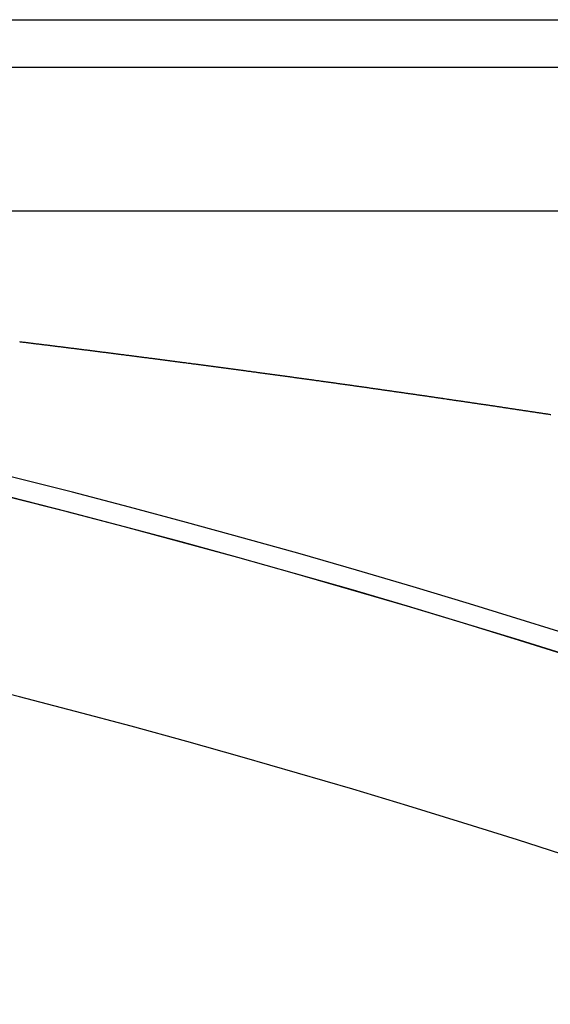
# Model space of a CAD drawing. Extents: x 24 to 1325, y -765 to 283.
# Drawn here: x 1231 to 1236, y -156 to -145 of the extents above; entities that cross this region are included whole.
import ezdxf

# ---------------------------------------------------------------- set-up
doc = ezdxf.new("R2010")
doc.units = 0
doc.linetypes.add('DASHED', pattern=[11.05, 8.7, -2.35])
doc.layers.get('0').update_dxf_attribs({"linetype": 'CONTINUOUS'})
doc.layers.add('NEVIDI', color=4, linetype='DASHED')

msp = doc.modelspace()

# ---------------------------------------------------------------- linework, layer by layer
at = {"color": 2}
for p, q in [((1216.237534, -145.499996), (1299, -145.499996)), ((1299, -145.999996), (1216.281278, -145.999996)), ((1212.91891, -147.499996), (1296.684091, -147.499996)), ((1212.91891, -147.499996), (1296.684091, -147.499996))]:
    msp.add_line(p, q, dxfattribs=at)
for radius in [100, 99.789256]:
    msp.add_arc((1206.5, -247.299996), radius, 0, 180, dxfattribs=at)
at = {"layer": 'NEVIDI', "color": 7, "linetype": 'CONTINUOUS'}
for p, q in [((1230.936203, -148.870406), (1230.943257, -148.871267)), ((1230.943257, -148.871267), (1230.953814, -148.872557)), ((1230.953814, -148.872557), (1230.960781, -148.873409)), ((1230.960781, -148.873409), (1230.971219, -148.874685)), ((1230.971219, -148.874685), (1230.978271, -148.875547)), ((1230.978271, -148.875547), (1230.98885, -148.876842)), ((1230.98885, -148.876842), (1230.99574, -148.877685)), ((1230.99574, -148.877685), (1231.006226, -148.878969)), ((1231.006226, -148.878969), (1231.013277, -148.879833)), ((1231.013277, -148.879833), (1231.023853, -148.881129)), ((1231.023853, -148.881129), (1231.030906, -148.881993)), ((1231.030906, -148.881993), (1231.04125, -148.883262)), ((1231.04125, -148.883262), (1231.048275, -148.884123)), ((1231.048275, -148.884123), (1231.058849, -148.885421)), ((1231.058849, -148.885421), (1231.065834, -148.886279)), ((1231.065834, -148.886279), (1231.076469, -148.887585)), ((1231.076469, -148.887585), (1231.08331, -148.888425)), ((1231.08331, -148.888425), (1231.093836, -148.889719)), ((1231.093836, -148.889719), (1231.100883, -148.890586)), ((1231.100883, -148.890586), (1231.111453, -148.891886)), ((1231.111453, -148.891886), (1231.118247, -148.892722)), ((1231.118247, -148.892722), (1231.128883, -148.894031)), ((1231.128883, -148.894031), (1231.135861, -148.89489)), ((1231.135861, -148.89489), (1231.146428, -148.896192)), ((1231.146428, -148.896192), (1231.153372, -148.897048)), ((1231.153372, -148.897048), (1231.163923, -148.898348)), ((1231.163923, -148.898348), (1231.170831, -148.8992)), ((1231.170831, -148.8992), (1231.181396, -148.900504)), ((1231.181396, -148.900504), (1231.188438, -148.901373)), ((1231.188438, -148.901373), (1231.199002, -148.902677)), ((1231.199002, -148.902677), (1231.205962, -148.903537)), ((1231.205962, -148.903537), (1231.216466, -148.904835)), ((1231.216466, -148.904835), (1231.223396, -148.905691)), ((1231.223396, -148.905691), (1231.233957, -148.906997)), ((1231.233957, -148.906997), (1231.240862, -148.907851)), ((1231.240862, -148.907851), (1231.251485, -148.909166)), ((1231.251485, -148.909166), (1231.258328, -148.910013)), ((1231.258328, -148.910013), (1231.268905, -148.911323)), ((1231.268905, -148.911323), (1231.275943, -148.912195)), ((1231.275943, -148.912195), (1231.286501, -148.913503)), ((1231.286501, -148.913503), (1231.293426, -148.914362)), ((1231.293426, -148.914362), (1231.303998, -148.915673)), ((1231.303998, -148.915673), (1231.310868, -148.916525)), ((1231.310868, -148.916525), (1231.321436, -148.917837)), ((1231.321436, -148.917837), (1231.328472, -148.918711)), ((1231.328472, -148.918711), (1231.339026, -148.920022)), ((1231.339026, -148.920022), (1231.345965, -148.920884)), ((1231.345965, -148.920884), (1231.356494, -148.922193)), ((1231.356494, -148.922193), (1231.363404, -148.923052)), ((1231.363404, -148.923052), (1231.373949, -148.924364)), ((1231.373949, -148.924364), (1231.380983, -148.925239)), ((1231.380983, -148.925239), (1231.391533, -148.926552)), ((1231.391533, -148.926552), (1231.398489, -148.927419)), ((1231.398489, -148.927419), (1231.40897, -148.928724)), ((1231.40897, -148.928724), (1231.415928, -148.929592)), ((1231.415928, -148.929592), (1231.426444, -148.930903)), ((1231.426444, -148.930903), (1231.433476, -148.93178)), ((1231.433476, -148.93178), (1231.444022, -148.933095)), ((1231.444022, -148.933095), (1231.451001, -148.933966)), ((1231.451001, -148.933966), (1231.461598, -148.93529)), ((1231.461598, -148.93529), (1231.468432, -148.936143)), ((1231.468432, -148.936143), (1231.478921, -148.937454)), ((1231.478921, -148.937454), (1231.48595, -148.938333)), ((1231.48595, -148.938333), (1231.496493, -148.939651)), ((1231.496493, -148.939651), (1231.503503, -148.940528)), ((1231.503503, -148.940528), (1231.514062, -148.941849)), ((1231.514062, -148.941849), (1231.520919, -148.942708)), ((1231.520919, -148.942708), (1231.531379, -148.944018)), ((1231.531379, -148.944018), (1231.538406, -148.944898)), ((1231.538406, -148.944898), (1231.548945, -148.946219)), ((1231.548945, -148.946219), (1231.55597, -148.947099)), ((1231.55597, -148.947099), (1231.566508, -148.948421)), ((1231.566508, -148.948421), (1231.573388, -148.949284)), ((1231.573388, -148.949284), (1231.584007, -148.950617)), ((1231.584007, -148.950617), (1231.590825, -148.951473)), ((1231.590825, -148.951473), (1231.601379, -148.952799)), ((1231.601379, -148.952799), (1231.608443, -148.953686)), ((1231.608443, -148.953686), (1231.618936, -148.955005)), ((1231.618936, -148.955005), (1231.625958, -148.955888)), ((1231.625958, -148.955888), (1231.636491, -148.957213)), ((1231.636491, -148.957213), (1231.643474, -148.958092)), ((1231.643474, -148.958092), (1231.654045, -148.959423)), ((1231.654045, -148.959423), (1231.66088, -148.960284)), ((1231.66088, -148.960284), (1231.671345, -148.961602)), ((1231.671345, -148.961602), (1231.678365, -148.962487)), ((1231.678365, -148.962487), (1231.688895, -148.963814)), ((1231.688895, -148.963814), (1231.695914, -148.964699)), ((1231.695914, -148.964699), (1231.706442, -148.966028)), ((1231.706442, -148.966028), (1231.7133, -148.966893)), ((1231.7133, -148.966893), (1231.723987, -148.968243)), ((1231.723987, -148.968243), (1231.730923, -148.969119)), ((1231.730923, -148.969119), (1231.74139, -148.970441)), ((1231.74139, -148.970441), (1231.748323, -148.971317)), ((1231.748323, -148.971317), (1231.75882, -148.972645)), ((1231.75882, -148.972645), (1231.765836, -148.973532)), ((1231.765836, -148.973532), (1231.776359, -148.974864)), ((1231.776359, -148.974864), (1231.783317, -148.975745)), ((1231.783317, -148.975745), (1231.793896, -148.977084)), ((1231.793896, -148.977084), (1231.80071, -148.977947)), ((1231.80071, -148.977947), (1231.811431, -148.979306)), ((1231.811431, -148.979306), (1231.818334, -148.980181)), ((1231.818334, -148.980181), (1231.828862, -148.981516)), ((1231.828862, -148.981516), (1231.835715, -148.982386)), ((1231.835715, -148.982386), (1231.846243, -148.983722)), ((1231.846243, -148.983722), (1231.853255, -148.984612)), ((1231.853255, -148.984612), (1231.863772, -148.985948)), ((1231.863772, -148.985948), (1231.870783, -148.986838)), ((1231.870783, -148.986838), (1231.881298, -148.988175)), ((1231.881298, -148.988175), (1231.888308, -148.989066)), ((1231.888308, -148.989066), (1231.898823, -148.990404)), ((1231.898823, -148.990404), (1231.905687, -148.991277)), ((1231.905687, -148.991277), (1231.916345, -148.992634)), ((1231.916345, -148.992634), (1231.923286, -148.993517)), ((1231.923286, -148.993517), (1231.933711, -148.994845)), ((1231.933711, -148.994845), (1231.940664, -148.995731)), ((1231.940664, -148.995731), (1231.951133, -148.997066)), ((1231.951133, -148.997066), (1231.95814, -148.997959)), ((1231.95814, -148.997959), (1231.968649, -148.9993)), ((1231.968649, -148.9993), (1231.975655, -149.000194)), ((1231.975655, -149.000194), (1231.986163, -149.001535)), ((1231.986163, -149.001535), (1231.993168, -149.00243)), ((1231.993168, -149.00243), (1232.003675, -149.003772)), ((1232.003675, -149.003772), (1232.010579, -149.004655)), ((1232.010579, -149.004655), (1232.021185, -149.00601)), ((1232.021185, -149.00601), (1232.028189, -149.006906)), ((1232.028189, -149.006906), (1232.038693, -149.00825)), ((1232.038693, -149.00825), (1232.04554, -149.009126)), ((1232.04554, -149.009126), (1232.056146, -149.010484)), ((1232.056146, -149.010484), (1232.062933, -149.011354)), ((1232.062933, -149.011354), (1232.073452, -149.012701)), ((1232.073452, -149.012701), (1232.080485, -149.013603)), ((1232.080485, -149.013603), (1232.090954, -149.014945)), ((1232.090954, -149.014945), (1232.097954, -149.015843)), ((1232.097954, -149.015843), (1232.108453, -149.01719)), ((1232.108453, -149.01719), (1232.115452, -149.018088)), ((1232.115452, -149.018088), (1232.12595, -149.019436)), ((1232.12595, -149.019436), (1232.132949, -149.020335)), ((1232.132949, -149.020335), (1232.143446, -149.021684)), ((1232.143446, -149.021684), (1232.150443, -149.022584)), ((1232.150443, -149.022584), (1232.160939, -149.023933)), ((1232.160939, -149.023933), (1232.167926, -149.024832)), ((1232.167926, -149.024832), (1232.17843, -149.026184)), ((1232.17843, -149.026184), (1232.185426, -149.027084)), ((1232.185426, -149.027084), (1232.195919, -149.028436)), ((1232.195919, -149.028436), (1232.202828, -149.029326)), ((1232.202828, -149.029326), (1232.213406, -149.030689)), ((1232.213406, -149.030689), (1232.2204, -149.031591)), ((1232.2204, -149.031591), (1232.23089, -149.032944)), ((1232.23089, -149.032944), (1232.237749, -149.033828)), ((1232.237749, -149.033828), (1232.248373, -149.0352)), ((1232.248373, -149.0352), (1232.255308, -149.036095)), ((1232.255308, -149.036095), (1232.265853, -149.037457)), ((1232.265853, -149.037457), (1232.272645, -149.038335)), ((1232.272645, -149.038335), (1232.283332, -149.039716)), ((1232.283332, -149.039716), (1232.290213, -149.040605)), ((1232.290213, -149.040605), (1232.300808, -149.041976)), ((1232.300808, -149.041976), (1232.307549, -149.042848)), ((1232.307549, -149.042848), (1232.318282, -149.044237)), ((1232.318282, -149.044237), (1232.325102, -149.04512)), ((1232.325102, -149.04512), (1232.335755, -149.0465)), ((1232.335755, -149.0465), (1232.342654, -149.047394)), ((1232.342654, -149.047394), (1232.353225, -149.048764)), ((1232.353225, -149.048764), (1232.359979, -149.04964)), ((1232.359979, -149.04964), (1232.370693, -149.05103)), ((1232.370693, -149.05103), (1232.377539, -149.051918)), ((1232.377539, -149.051918), (1232.388158, -149.053297)), ((1232.388158, -149.053297), (1232.395082, -149.054196)), ((1232.395082, -149.054196), (1232.405622, -149.055565)), ((1232.405622, -149.055565), (1232.412402, -149.056446)), ((1232.412402, -149.056446), (1232.423084, -149.057835)), ((1232.423084, -149.057835), (1232.429956, -149.058728)), ((1232.429956, -149.058728), (1232.440543, -149.060106)), ((1232.440543, -149.060106), (1232.447277, -149.060982)), ((1232.447277, -149.060982), (1232.458, -149.062378)), ((1232.458, -149.062378), (1232.464808, -149.063264)), ((1232.464808, -149.063264), (1232.475456, -149.064652)), ((1232.475456, -149.064652), (1232.482344, -149.065549)), ((1232.482344, -149.065549), (1232.492909, -149.066927)), ((1232.492909, -149.066927), (1232.499889, -149.067837)), ((1232.499889, -149.067837), (1232.51036, -149.069203)), ((1232.51036, -149.069203), (1232.517195, -149.070095)), ((1232.517195, -149.070095), (1232.527809, -149.071481)), ((1232.527809, -149.071481), (1232.53472, -149.072383)), ((1232.53472, -149.072383), (1232.545256, -149.07376)), ((1232.545256, -149.07376), (1232.552234, -149.074672)), ((1232.552234, -149.074672), (1232.5627, -149.07604)), ((1232.5627, -149.07604), (1232.569563, -149.076938)), ((1232.569563, -149.076938), (1232.580143, -149.078322)), ((1232.580143, -149.078322), (1232.587087, -149.079231)), ((1232.587087, -149.079231), (1232.597583, -149.080605)), ((1232.597583, -149.080605), (1232.604559, -149.081519)), ((1232.604559, -149.081519), (1232.615021, -149.08289)), ((1232.615021, -149.08289), (1232.621996, -149.083804)), ((1232.621996, -149.083804), (1232.632458, -149.085176)), ((1232.632458, -149.085176), (1232.639443, -149.086092)), ((1232.639443, -149.086092), (1232.649892, -149.087463)), ((1232.649892, -149.087463), (1232.656969, -149.088392)), ((1232.656969, -149.088392), (1232.667324, -149.089752)), ((1232.667324, -149.089752), (1232.674296, -149.090668)), ((1232.674296, -149.090668), (1232.684908, -149.092062)), ((1232.684908, -149.092062), (1232.691765, -149.092963)), ((1232.691765, -149.092963), (1232.70243, -149.094366)), ((1232.70243, -149.094366), (1232.709286, -149.095268)), ((1232.709286, -149.095268), (1232.719856, -149.096659)), ((1232.719856, -149.096659), (1232.726793, -149.097572)), ((1232.726793, -149.097572), (1232.737279, -149.098953)), ((1232.737279, -149.098953), (1232.744248, -149.099871)), ((1232.744248, -149.099871), (1232.7547, -149.101248)), ((1232.7547, -149.101248), (1232.761572, -149.102154)), ((1232.761572, -149.102154), (1232.772119, -149.103545)), ((1232.772119, -149.103545), (1232.779098, -149.104465)), ((1232.779098, -149.104465), (1232.789536, -149.105843)), ((1232.789536, -149.105843), (1232.796607, -149.106776)), ((1232.796607, -149.106776), (1232.807011, -149.10815)), ((1232.807011, -149.10815), (1232.813933, -149.109065)), ((1232.813933, -149.109065), (1232.824613, -149.110476)), ((1232.824613, -149.110476), (1232.831368, -149.111369)), ((1232.831368, -149.111369), (1232.842023, -149.112778)), ((1232.842023, -149.112778), (1232.848872, -149.113684)), ((1232.848872, -149.113684), (1232.859432, -149.115082)), ((1232.859432, -149.115082), (1232.866362, -149.115999)), ((1232.866362, -149.115999), (1232.876838, -149.117386)), ((1232.876838, -149.117386), (1232.883874, -149.118319)), ((1232.883874, -149.118319), (1232.894242, -149.119693)), ((1232.894242, -149.119693), (1232.901203, -149.120616)), ((1232.901203, -149.120616), (1232.911768, -149.122017)), ((1232.911768, -149.122017), (1232.918616, -149.122925)), ((1232.918616, -149.122925), (1232.929293, -149.124342)), ((1232.929293, -149.124342), (1232.936108, -149.125247)), ((1232.936108, -149.125247), (1232.94669, -149.126652)), ((1232.94669, -149.126652), (1232.953582, -149.127568)), ((1232.953582, -149.127568), (1232.964086, -149.128964)), ((1232.964086, -149.128964), (1232.971088, -149.129895)), ((1232.971088, -149.129895), (1232.981479, -149.131277)), ((1232.981479, -149.131277), (1232.988575, -149.132221)), ((1232.988575, -149.132221), (1232.998965, -149.133604)), ((1232.998965, -149.133604), (1233.005838, -149.134519)), ((1233.005838, -149.134519), (1233.016508, -149.13594)), ((1233.016508, -149.13594), (1233.023289, -149.136844)), ((1233.023289, -149.136844), (1233.033895, -149.138257)), ((1233.033895, -149.138257), (1233.040756, -149.139172)), ((1233.040756, -149.139172), (1233.051279, -149.140575)), ((1233.051279, -149.140575), (1233.05825, -149.141505)), ((1233.05825, -149.141505), (1233.068662, -149.142895)), ((1233.068662, -149.142895), (1233.075724, -149.143838)), ((1233.075724, -149.143838), (1233.086291, -149.145249)), ((1233.086291, -149.145249), (1233.09318, -149.14617)), ((1233.09318, -149.14617), (1233.103669, -149.147572)), ((1233.103669, -149.147572), (1233.110669, -149.148508)), ((1233.110669, -149.148508), (1233.121045, -149.149895)), ((1233.121045, -149.149895), (1233.127995, -149.150825)), ((1233.127995, -149.150825), (1233.138518, -149.152234)), ((1233.138518, -149.152234), (1233.145353, -149.153149)), ((1233.145353, -149.153149), (1233.156038, -149.15458)), ((1233.156038, -149.15458), (1233.162818, -149.155488)), ((1233.162818, -149.155488), (1233.173408, -149.156908)), ((1233.173408, -149.156908), (1233.180266, -149.157827)), ((1233.180266, -149.157827), (1233.190775, -149.159237)), ((1233.190775, -149.159237), (1233.197741, -149.160172)), ((1233.197741, -149.160172), (1233.208368, -149.161598)), ((1233.208368, -149.161598), (1233.215199, -149.162515)), ((1233.215199, -149.162515), (1233.225751, -149.163932)), ((1233.225751, -149.163932), (1233.232639, -149.164858)), ((1233.232639, -149.164858), (1233.243111, -149.166265)), ((1233.243111, -149.166265), (1233.25011, -149.167206)), ((1233.25011, -149.167206), (1233.26048, -149.168601)), ((1233.26048, -149.168601), (1233.267561, -149.169554)), ((1233.267561, -149.169554), (1233.278074, -149.170969)), ((1233.278074, -149.170969), (1233.285007, -149.171902)), ((1233.285007, -149.171902), (1233.295428, -149.173306)), ((1233.295428, -149.173306), (1233.302458, -149.174253)), ((1233.302458, -149.174253), (1233.312824, -149.175651)), ((1233.312824, -149.175651), (1233.319903, -149.176605)), ((1233.319903, -149.176605), (1233.330377, -149.178018)), ((1233.330377, -149.178018), (1233.337347, -149.178958)), ((1233.337347, -149.178958), (1233.347724, -149.180359)), ((1233.347724, -149.180359), (1233.354786, -149.181312)), ((1233.354786, -149.181312), (1233.365148, -149.182712)), ((1233.365148, -149.182712), (1233.372224, -149.183668)), ((1233.372224, -149.183668), (1233.382659, -149.185078)), ((1233.382659, -149.185078), (1233.38966, -149.186025)), ((1233.38966, -149.186025), (1233.399999, -149.187423)), ((1233.399999, -149.187423), (1233.407086, -149.188382)), ((1233.407086, -149.188382), (1233.417452, -149.189785)), ((1233.417452, -149.189785), (1233.42452, -149.190742)), ((1233.42452, -149.190742), (1233.434921, -149.192151)), ((1233.434921, -149.192151), (1233.441954, -149.193104)), ((1233.441954, -149.193104), (1233.452309, -149.194508)), ((1233.452309, -149.194508), (1233.459381, -149.195466)), ((1233.459381, -149.195466), (1233.469834, -149.196884)), ((1233.469834, -149.196884), (1233.476806, -149.19783)), ((1233.476806, -149.19783), (1233.487163, -149.199236)), ((1233.487163, -149.199236), (1233.494228, -149.200195)), ((1233.494228, -149.200195), (1233.504579, -149.201601)), ((1233.504579, -149.201601), (1233.511648, -149.202561)), ((1233.511648, -149.202561), (1233.522062, -149.203977)), ((1233.522062, -149.203977), (1233.529065, -149.204929)), ((1233.529065, -149.204929), (1233.539414, -149.206337)), ((1233.539414, -149.206337), (1233.546481, -149.207298)), ((1233.546481, -149.207298), (1233.556951, -149.208723)), ((1233.556951, -149.208723), (1233.563896, -149.209669)), ((1233.563896, -149.209669), (1233.574269, -149.211082)), ((1233.574269, -149.211082), (1233.581304, -149.21204)), ((1233.581304, -149.21204), (1233.591832, -149.213475)), ((1233.591832, -149.213475), (1233.598696, -149.214411)), ((1233.598696, -149.214411), (1233.609145, -149.215836)), ((1233.609145, -149.215836), (1233.616119, -149.216787)), ((1233.616119, -149.216787), (1233.626703, -149.218232)), ((1233.626703, -149.218232), (1233.633519, -149.219162)), ((1233.633519, -149.219162), (1233.644012, -149.220595)), ((1233.644012, -149.220595), (1233.650934, -149.221541)), ((1233.650934, -149.221541), (1233.661515, -149.222987)), ((1233.661515, -149.222987), (1233.668324, -149.223918)), ((1233.668324, -149.223918), (1233.678869, -149.22536)), ((1233.678869, -149.22536), (1233.685705, -149.226296)), ((1233.685705, -149.226296), (1233.696309, -149.227747)), ((1233.696309, -149.227747), (1233.703117, -149.228679)), ((1233.703117, -149.228679), (1233.713717, -149.230131)), ((1233.713717, -149.230131), (1233.720759, -149.231095)), ((1233.720759, -149.231095), (1233.731093, -149.232512)), ((1233.731093, -149.232512), (1233.738149, -149.233479)), ((1233.738149, -149.233479), (1233.748555, -149.234906)), ((1233.748555, -149.234906), (1233.753899, -149.235639)), ((1233.753899, -149.235639), (1233.755537, -149.235864)), ((1233.755537, -149.235864), (1233.765867, -149.237282)), ((1233.765867, -149.237282), (1233.772922, -149.23825)), ((1233.772922, -149.23825), (1233.783384, -149.239687)), ((1233.783384, -149.239687), (1233.790304, -149.240638)), ((1233.790304, -149.240638), (1233.800884, -149.242092)), ((1233.800884, -149.242092), (1233.807685, -149.243026)), ((1233.807685, -149.243026), (1233.818204, -149.244473)), ((1233.818204, -149.244473), (1233.825117, -149.245424)), ((1233.825117, -149.245424), (1233.83564, -149.246872)), ((1233.83564, -149.246872), (1233.842691, -149.247843)), ((1233.842691, -149.247843), (1233.853014, -149.249264)), ((1233.853014, -149.249264), (1233.860064, -149.250236)), ((1233.860064, -149.250236), (1233.870539, -149.251679)), ((1233.870539, -149.251679), (1233.877425, -149.252628)), ((1233.877425, -149.252628), (1233.887815, -149.254061)), ((1233.887815, -149.254061), (1233.894803, -149.255025)), ((1233.894803, -149.255025), (1233.905335, -149.256478)), ((1233.905335, -149.256478), (1233.912155, -149.25742)), ((1233.912155, -149.25742), (1233.922739, -149.258881)), ((1233.922739, -149.258881), (1233.929535, -149.25982)), ((1233.929535, -149.25982), (1233.940121, -149.261283)), ((1233.940121, -149.261283), (1233.947146, -149.262254)), ((1233.947146, -149.262254), (1233.957634, -149.263704)), ((1233.957634, -149.263704), (1233.964489, -149.264652)), ((1233.964489, -149.264652), (1233.974898, -149.266092)), ((1233.974898, -149.266092), (1233.981862, -149.267056)), ((1233.981862, -149.267056), (1233.992406, -149.268516)), ((1233.992406, -149.268516), (1233.999208, -149.269459)), ((1233.999208, -149.269459), (1234.009779, -149.270923)), ((1234.009779, -149.270923), (1234.016821, -149.271899)), ((1234.016821, -149.271899), (1234.027168, -149.273334)), ((1234.027168, -149.273334), (1234.034169, -149.274305)), ((1234.034169, -149.274305), (1234.044669, -149.275762)), ((1234.044669, -149.275762), (1234.051499, -149.27671)), ((1234.051499, -149.27671), (1234.062074, -149.278178)), ((1234.062074, -149.278178), (1234.068861, -149.279121)), ((1234.068861, -149.279121), (1234.079417, -149.280587)), ((1234.079417, -149.280587), (1234.086341, -149.28155)), ((1234.086341, -149.28155), (1234.096758, -149.282998)), ((1234.096758, -149.282998), (1234.103794, -149.283976)), ((1234.103794, -149.283976), (1234.114155, -149.285418)), ((1234.114155, -149.285418), (1234.121131, -149.286389)), ((1234.121131, -149.286389), (1234.131644, -149.287852)), ((1234.131644, -149.287852), (1234.138452, -149.2888)), ((1234.138452, -149.2888), (1234.149016, -149.290272)), ((1234.149016, -149.290272), (1234.156052, -149.291253)), ((1234.156052, -149.291253), (1234.166367, -149.292691)), ((1234.166367, -149.292691), (1234.17338, -149.293669)), ((1234.17338, -149.293669), (1234.183848, -149.295129)), ((1234.183848, -149.295129), (1234.190691, -149.296084)), ((1234.190691, -149.296084), (1234.201253, -149.297558)), ((1234.201253, -149.297558), (1234.208283, -149.29854)), ((1234.208283, -149.29854), (1234.218577, -149.299978)), ((1234.218577, -149.299978), (1234.225606, -149.30096)), ((1234.225606, -149.30096), (1234.236031, -149.302418)), ((1234.236031, -149.302418), (1234.242926, -149.303382)), ((1234.242926, -149.303382), (1234.253468, -149.304856)), ((1234.253468, -149.304856), (1234.260346, -149.305819)), ((1234.260346, -149.305819), (1234.270784, -149.30728)), ((1234.270784, -149.30728), (1234.27781, -149.308264)), ((1234.27781, -149.308264), (1234.288349, -149.30974)), ((1234.288349, -149.30974), (1234.295123, -149.310689)), ((1234.295123, -149.310689), (1234.30566, -149.312166)), ((1234.30566, -149.312166), (1234.312574, -149.313135)), ((1234.312574, -149.313135), (1234.323116, -149.314614)), ((1234.323116, -149.314614), (1234.329985, -149.315578)), ((1234.329985, -149.315578), (1234.340526, -149.317057)), ((1234.340526, -149.317057), (1234.347384, -149.31802)), ((1234.347384, -149.31802), (1234.35783, -149.319487)), ((1234.35783, -149.319487), (1234.364851, -149.320474)), ((1234.364851, -149.320474), (1234.375239, -149.321934)), ((1234.375239, -149.321934), (1234.382151, -149.322905)), ((1234.382151, -149.322905), (1234.392681, -149.324386)), ((1234.392681, -149.324386), (1234.399577, -149.325357)), ((1234.399577, -149.325357), (1234.409977, -149.32682)), ((1234.409977, -149.32682), (1234.416995, -149.327808)), ((1234.416995, -149.327808), (1234.427522, -149.329291)), ((1234.427522, -149.329291), (1234.43436, -149.330254)), ((1234.43436, -149.330254), (1234.444813, -149.331727)), ((1234.444813, -149.331727), (1234.451829, -149.332716)), ((1234.451829, -149.332716), (1234.462225, -149.334182)), ((1234.462225, -149.334182), (1234.469117, -149.335154)), ((1234.469117, -149.335154), (1234.479639, -149.336639)), ((1234.479639, -149.336639), (1234.486515, -149.33761)), ((1234.486515, -149.33761), (1234.497099, -149.339104)), ((1234.497099, -149.339104), (1234.503919, -149.340067)), ((1234.503919, -149.340067), (1234.514454, -149.341556)), ((1234.514454, -149.341556), (1234.521272, -149.34252)), ((1234.521272, -149.34252), (1234.531733, -149.343999)), ((1234.531733, -149.343999), (1234.538744, -149.344991)), ((1234.538744, -149.344991), (1234.54926, -149.346478)), ((1234.54926, -149.346478), (1234.556019, -149.347435)), ((1234.556019, -149.347435), (1234.566573, -149.348929)), ((1234.566573, -149.348929), (1234.573542, -149.349917)), ((1234.573542, -149.349917), (1234.584055, -149.351406)), ((1234.584055, -149.351406), (1234.590812, -149.352364)), ((1234.590812, -149.352364), (1234.601417, -149.353867)), ((1234.601417, -149.353867), (1234.60833, -149.354848)), ((1234.60833, -149.354848), (1234.618835, -149.356338)), ((1234.618835, -149.356338), (1234.625734, -149.357317)), ((1234.625734, -149.357317), (1234.636103, -149.358789)), ((1234.636103, -149.358789), (1234.643108, -149.359784)), ((1234.643108, -149.359784), (1234.653614, -149.361276)), ((1234.653614, -149.361276), (1234.660455, -149.362248)), ((1234.660455, -149.362248), (1234.670873, -149.363729)), ((1234.670873, -149.363729), (1234.677876, -149.364725)), ((1234.677876, -149.364725), (1234.688379, -149.366219)), ((1234.688379, -149.366219), (1234.695164, -149.367185)), ((1234.695164, -149.367185), (1234.705642, -149.368676)), ((1234.705642, -149.368676), (1234.712633, -149.369672)), ((1234.712633, -149.369672), (1234.723133, -149.371167)), ((1234.723133, -149.371167), (1234.7301, -149.37216)), ((1234.7301, -149.37216), (1234.740445, -149.373634)), ((1234.740445, -149.373634), (1234.74738, -149.374623)), ((1234.74738, -149.374623), (1234.757877, -149.37612)), ((1234.757877, -149.37612), (1234.764785, -149.377106)), ((1234.764785, -149.377106), (1234.775237, -149.378598)), ((1234.775237, -149.378598), (1234.782138, -149.379583)), ((1234.782138, -149.379583), (1234.79261, -149.381079)), ((1234.79261, -149.381079), (1234.799605, -149.382078)), ((1234.799605, -149.382078), (1234.810097, -149.383577)), ((1234.810097, -149.383577), (1234.816842, -149.384542)), ((1234.816842, -149.384542), (1234.827406, -149.386052)), ((1234.827406, -149.386052), (1234.834326, -149.387042)), ((1234.834326, -149.387042), (1234.844815, -149.388543)), ((1234.844815, -149.388543), (1234.851711, -149.38953)), ((1234.851711, -149.38953), (1234.862172, -149.391028)), ((1234.862172, -149.391028), (1234.869048, -149.392013)), ((1234.869048, -149.392013), (1234.879522, -149.393514)), ((1234.879522, -149.393514), (1234.886512, -149.394516)), ((1234.886512, -149.394516), (1234.896997, -149.396019)), ((1234.896997, -149.396019), (1234.903929, -149.397014)), ((1234.903929, -149.397014), (1234.914302, -149.398502)), ((1234.914302, -149.398502), (1234.921263, -149.399501)), ((1234.921263, -149.399501), (1234.931688, -149.400998)), ((1234.931688, -149.400998), (1234.938675, -149.402002)), ((1234.938675, -149.402002), (1234.949154, -149.403507)), ((1234.949154, -149.403507), (1234.955891, -149.404475)), ((1234.955891, -149.404475), (1234.966408, -149.405987)), ((1234.966408, -149.405987), (1234.973354, -149.406986)), ((1234.973354, -149.406986), (1234.98383, -149.408493)), ((1234.98383, -149.408493), (1234.990814, -149.409498)), ((1234.990814, -149.409498), (1235.001288, -149.411006)), ((1235.001288, -149.411006), (1235.008068, -149.411982)), ((1235.008068, -149.411982), (1235.018495, -149.413485)), ((1235.018495, -149.413485), (1235.025476, -149.414491)), ((1235.025476, -149.414491), (1235.035948, -149.416)), ((1235.035948, -149.416), (1235.042929, -149.417007)), ((1235.042929, -149.417007), (1235.053398, -149.418517)), ((1235.053398, -149.418517), (1235.06022, -149.419501)), ((1235.06022, -149.419501), (1235.070792, -149.421027)), ((1235.070792, -149.421027), (1235.077559, -149.422004)), ((1235.077559, -149.422004), (1235.088042, -149.423518)), ((1235.088042, -149.423518), (1235.095019, -149.424526)), ((1235.095019, -149.424526), (1235.105484, -149.426039)), ((1235.105484, -149.426039), (1235.112349, -149.427031)), ((1235.112349, -149.427031), (1235.122924, -149.42856)), ((1235.122924, -149.42856), (1235.12965, -149.429533)), ((1235.12965, -149.429533), (1235.140166, -149.431055)), ((1235.140166, -149.431055), (1235.147172, -149.43207)), ((1235.147172, -149.43207), (1235.157546, -149.433572)), ((1235.157546, -149.433572), (1235.164519, -149.434582)), ((1235.164519, -149.434582), (1235.174978, -149.436097)), ((1235.174978, -149.436097), (1235.18195, -149.437108)), ((1235.18195, -149.437108), (1235.192407, -149.438624)), ((1235.192407, -149.438624), (1235.19926, -149.439619)), ((1235.19926, -149.439619), (1235.20974, -149.441139)), ((1235.20974, -149.441139), (1235.216541, -149.442126)), ((1235.216541, -149.442126), (1235.227007, -149.443646)), ((1235.227007, -149.443646), (1235.233976, -149.444658)), ((1235.233976, -149.444658), (1235.244428, -149.446176)), ((1235.244428, -149.446176), (1235.251395, -149.447189)), ((1235.251395, -149.447189), (1235.261846, -149.448708)), ((1235.261846, -149.448708), (1235.268812, -149.449722)), ((1235.268812, -149.449722), (1235.279261, -149.451242)), ((1235.279261, -149.451242), (1235.286104, -149.452237)), ((1235.286104, -149.452237), (1235.296586, -149.453763)), ((1235.296586, -149.453763), (1235.303375, -149.454752)), ((1235.303375, -149.454752), (1235.313834, -149.456276)), ((1235.313834, -149.456276), (1235.320874, -149.457301)), ((1235.320874, -149.457301), (1235.331241, -149.458812)), ((1235.331241, -149.458812), (1235.338203, -149.459828)), ((1235.338203, -149.459828), (1235.348645, -149.461351)), ((1235.348645, -149.461351), (1235.355606, -149.462366)), ((1235.355606, -149.462366), (1235.366047, -149.46389)), ((1235.366047, -149.46389), (1235.37288, -149.464888)), ((1235.37288, -149.464888), (1235.383446, -149.466431)), ((1235.383446, -149.466431), (1235.390365, -149.467442)), ((1235.390365, -149.467442), (1235.400842, -149.468973)), ((1235.400842, -149.468973), (1235.407622, -149.469964)), ((1235.407622, -149.469964), (1235.418201, -149.471511)), ((1235.418201, -149.471511), (1235.42509, -149.472519)), ((1235.42509, -149.472519), (1235.435377, -149.474024)), ((1235.435377, -149.474024), (1235.442354, -149.475046)), ((1235.442354, -149.475046), (1235.452764, -149.47657)), ((1235.452764, -149.47657), (1235.459718, -149.477589)), ((1235.459718, -149.477589), (1235.470149, -149.479117)), ((1235.470149, -149.479117), (1235.477102, -149.480136)), ((1235.477102, -149.480136), (1235.487531, -149.481665)), ((1235.487531, -149.481665), (1235.494483, -149.482685)), ((1235.494483, -149.482685), (1235.50491, -149.484215)), ((1235.50491, -149.484215), (1235.511861, -149.485235)), ((1235.511861, -149.485235), (1235.522287, -149.486765)), ((1235.522287, -149.486765), (1235.529237, -149.487786)), ((1235.529237, -149.487786), (1235.53966, -149.489317)), ((1235.53966, -149.489317), (1235.546477, -149.490319)), ((1235.546477, -149.490319), (1235.557031, -149.491871)), ((1235.557031, -149.491871), (1235.563934, -149.492886)), ((1235.563934, -149.492886), (1235.574399, -149.494425)), ((1235.574399, -149.494425), (1235.581346, -149.495447)), ((1235.581346, -149.495447), (1235.591764, -149.496981)), ((1235.591764, -149.496981), (1235.598618, -149.49799)), ((1235.598618, -149.49799), (1235.609127, -149.499538)), ((1235.609127, -149.499538), (1235.616071, -149.500561)), ((1235.616071, -149.500561), (1235.626486, -149.502096)), ((1235.626486, -149.502096), (1235.633298, -149.5031)), ((1235.633298, -149.5031), (1235.643843, -149.504655)), ((1235.643843, -149.504655), (1235.65074, -149.505673)), ((1235.65074, -149.505673), (1235.661197, -149.507216)), ((1235.661197, -149.507216), (1235.667956, -149.508214)), ((1235.667956, -149.508214), (1235.678548, -149.509778)), ((1235.678548, -149.509778), (1235.685396, -149.510789)), ((1235.685396, -149.510789), (1235.695897, -149.512341)), ((1235.695897, -149.512341), (1235.702835, -149.513367)), ((1235.702835, -149.513367), (1235.713242, -149.514905)), ((1235.713242, -149.514905), (1235.720048, -149.515912)), ((1235.720048, -149.515912), (1235.730585, -149.517471)), ((1235.730585, -149.517471), (1235.737476, -149.518491)), ((1235.737476, -149.518491), (1235.747924, -149.520038)), ((1235.747924, -149.520038), (1235.754859, -149.521065)), ((1235.754859, -149.521065), (1235.765261, -149.522606)), ((1235.765261, -149.522606), (1235.772195, -149.523633)), ((1235.772195, -149.523633), (1235.782595, -149.525175)), ((1235.782595, -149.525175), (1235.78955, -149.526206)), ((1235.78955, -149.526206), (1235.799927, -149.527746)), ((1235.799927, -149.527746), (1235.806979, -149.528792)), ((1235.806979, -149.528792), (1235.817255, -149.530317)), ((1235.817255, -149.530317), (1235.824185, -149.531346)), ((1235.824185, -149.531346), (1235.83458, -149.53289)), ((1235.83458, -149.53289), (1235.84158, -149.53393)), ((1235.84158, -149.53393), (1235.85215, -149.535501)), ((1235.85215, -149.535501), (1235.85899, -149.536518)), ((1235.85899, -149.536518), (1235.86947, -149.538077)), ((1235.86947, -149.538077), (1235.876397, -149.539107)), ((1235.876397, -149.539107), (1235.886787, -149.540653)), ((1235.886787, -149.540653), (1235.893587, -149.541666)), ((1235.893587, -149.541666), (1235.904101, -149.543231)), ((1235.904101, -149.543231), (1235.910987, -149.544257)), ((1235.910987, -149.544257), (1235.921412, -149.54581)), ((1235.921412, -149.54581), (1235.928411, -149.546854)), ((1235.928411, -149.546854), (1235.93872, -149.548391)), ((1235.93872, -149.548391), (1235.945642, -149.549423)), ((1235.945642, -149.549423), (1235.956162, -149.550993)), ((1235.956162, -149.550993), (1235.962973, -149.552009)), ((1235.962973, -149.552009), (1235.973575, -149.553592)), ((1235.973575, -149.553592), (1235.980374, -149.554607)), ((1235.980374, -149.554607), (1235.990874, -149.556176)), ((1235.990874, -149.556176), (1235.997761, -149.557205)), ((1235.997761, -149.557205), (1236.008171, -149.558761)), ((1236.008171, -149.558761), (1236.015169, -149.559808)), ((1236.015169, -149.559808), (1236.025464, -149.561348)), ((1236.025464, -149.561348), (1236.032381, -149.562383)), ((1236.032381, -149.562383), (1236.042896, -149.563956)), ((1236.042896, -149.563956), (1236.049702, -149.564975)), ((1236.049702, -149.564975), (1236.06029, -149.566561)), ((1236.06029, -149.566561), (1236.067088, -149.56758)), ((1236.067088, -149.56758), (1236.077575, -149.569151)), ((1236.077575, -149.569151), (1236.084463, -149.570184)), ((1236.084463, -149.570184), (1236.094857, -149.571743)), ((1236.094857, -149.571743), (1236.101854, -149.572792)), ((1236.101854, -149.572792), (1236.112181, -149.574342)), ((1236.112181, -149.574342), (1236.119233, -149.5754)), ((1236.119233, -149.5754), (1236.129659, -149.576966)), ((1236.129659, -149.576966), (1236.136357, -149.577972)), ((1236.136357, -149.577972), (1236.146932, -149.579561)), ((1236.146932, -149.579561), (1236.153729, -149.580582)), ((1236.153729, -149.580582), (1236.164202, -149.582157)), ((1236.164202, -149.582157), (1236.171109, -149.583196)), ((1236.171109, -149.583196), (1236.18167, -149.584784)), ((1236.18167, -149.584784), (1236.188466, -149.585807)), ((1236.188466, -149.585807), (1236.19898, -149.58739)), ((1236.19898, -149.58739), (1236.204447, -149.588213)), ((1236.204447, -149.588213), (1236.205813, -149.588419)), ((1236.205813, -149.588419), (1236.216241, -149.58999)), ((1236.216241, -149.58999), (1236.22319, -149.591037)), ((1236.22319, -149.591037), (1236.233505, -149.592591)), ((1236.233505, -149.592591), (1236.240548, -149.593653)), ((1236.240548, -149.593653), (1236.251001, -149.59523)), ((1236.251001, -149.59523), (1236.257903, -149.596271)), ((1236.257903, -149.596271), (1236.268254, -149.597833)), ((1236.268254, -149.597833), (1236.275255, -149.59889)), ((1236.275255, -149.59889), (1236.285564, -149.600447)), ((1236.285564, -149.600447), (1236.292603, -149.60151)), ((1236.292603, -149.60151), (1236.302996, -149.603081)), ((1236.302996, -149.603081), (1236.309949, -149.604132)), ((1236.309949, -149.604132), (1236.320239, -149.605688)), ((1236.320239, -149.605688), (1236.327286, -149.606754)), ((1236.327286, -149.606754), (1236.337596, -149.608313)), ((1236.337596, -149.608313), (1236.344622, -149.609377)), ((1236.344622, -149.609377), (1236.354964, -149.610943)), ((1236.354964, -149.610943), (1236.361968, -149.612003)), ((1236.361968, -149.612003), (1236.372268, -149.613564)), ((1236.372268, -149.613564), (1236.379302, -149.61463)), ((1236.379302, -149.61463), (1236.389676, -149.616202)), ((1236.389676, -149.616202), (1236.396633, -149.617257)), ((1236.396633, -149.617257), (1236.406929, -149.618819)), ((1236.406929, -149.618819), (1236.41396, -149.619886)), ((1236.41396, -149.619886), (1236.424376, -149.621467)), ((1236.424376, -149.621467), (1236.431287, -149.622516)), ((1236.431287, -149.622516), (1236.441598, -149.624082)), ((1236.441598, -149.624082), (1236.448606, -149.625147)), ((1236.448606, -149.625147), (1236.458898, -149.626711)), ((1236.458898, -149.626711), (1236.465925, -149.627779)), ((1236.465925, -149.627779), (1236.476279, -149.629354)), ((1236.476279, -149.629354), (1236.48324, -149.630412)), ((1236.48324, -149.630412), (1236.493528, -149.631978)), ((1236.493528, -149.631978), (1236.500553, -149.633047))]:
    msp.add_line(p, q, dxfattribs=at)
for radius in [99.788038, 97.789256]:
    msp.add_arc((1206.5, -247.299996), radius, 0, 180, dxfattribs=at)

doc.saveas('drawing.dxf')
